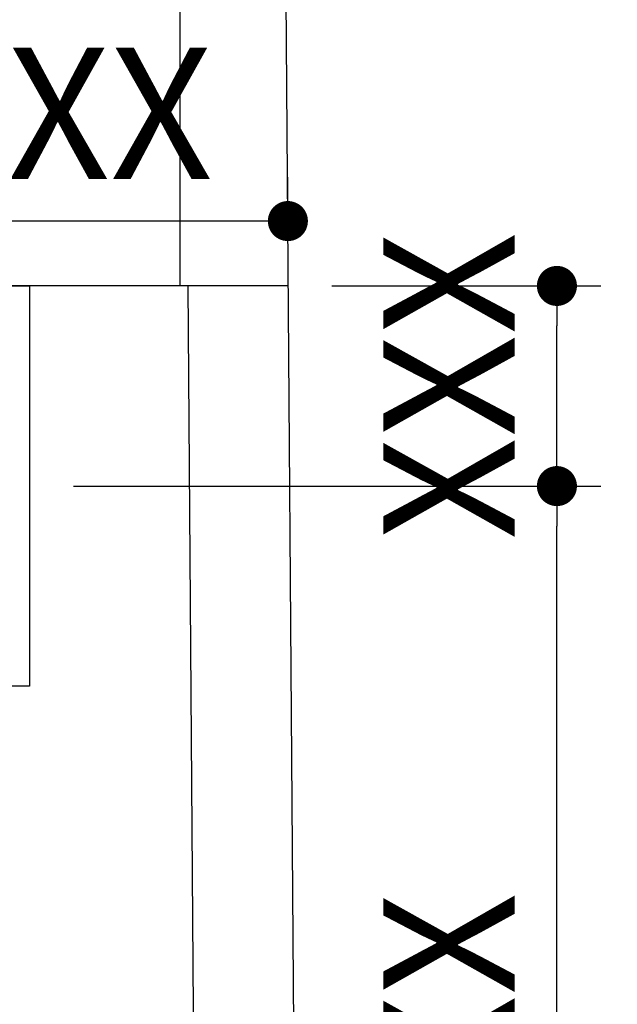
# Model space of a CAD drawing. Units: millimetres. Extents: x 31 to 994, y 807 to 1092.
# Drawn here: x 656 to 657, y 904 to 906 of the extents above; entities that cross this region are included whole.
import ezdxf

# ---------------------------------------------------------------- set-up
doc = ezdxf.new("R2010")
doc.units = ezdxf.units.MM
doc.layers.add('CIV-COTAS', color=1, linetype='Continuous')
doc.layers.add('CIV-EXISTENTE', color=252, linetype='Continuous')
doc.styles.add('Regua 0175', font='arial.ttf', dxfattribs={"height": 0.2625})
doc.dimstyles.new('Cota 0175', dxfattribs={"dimscale": 100, "dimtxt": 0.2625, "dimasz": 0.0008, "dimexe": 0.000875, "dimexo": 0.000875, "dimgap": 0.0005, "dimtad": 1, "dimzin": 1, "dimtxsty": 'Regua 0175', "dimblk": 'DOT', "dimcen": 0.00175, "dimclrd": 256, "dimclre": 256, "dimclrt": 2, "dimaunit": 1, "dimadec": 0, "dimazin": 0, "dimtfac": 1, "dimtmove": 0, "dimatfit": 3, "dimfxl": 0.000875, "dimtfill": 1, "dimarcsym": 0})

# ---------------------------------------------------------------- blocks, each defined once
blk = doc.blocks.new('_DOT')
at = {"color": 0, "linetype": 'ByBlock'}
blk.add_line((-0.5, 0), (-1, 0), dxfattribs=at)
at = {"color": 0, "linetype": 'ByBlock', "const_width": 0.5}
blk.add_lwpolyline([(-0.25, 0, 1), (0.25, 0, 1)], format="xyb", close=True, dxfattribs=at)
blk = doc.blocks.new('*D263')
at = {"layer": 'CIV-COTAS', "lineweight": -2, "transparency": 16777216}
for p, q in [((656.5662, 913.8365), (657.6381, 913.8365)), ((657.5506, 903.3365), (657.5506, 913.7565)), ((656.6303, 903.2565), (657.6381, 903.2565))]:
    blk.add_line(p, q, dxfattribs=at)
at = {"layer": 'DefPoints', "color": 0, "transparency": 16777216}
for p in [(656.4787, 913.8365), (657.5506, 913.8365), (656.5428, 903.2565)]:
    blk.add_point(p, dxfattribs=at)
at = {"layer": 'CIV-COTAS', "lineweight": -2, "transparency": 16777216, "xscale": 0.08, "yscale": 0.08, "zscale": 0.08}
for p, rotation in [((657.5506, 913.8365), 90), ((657.5506, 903.2565), 270)]:
    blk.add_blockref('_DOT', p, dxfattribs=dict(at, rotation=rotation))
at = {"layer": 'CIV-COTAS', "color": 2, "transparency": 16777216, "insert": (657.3694, 908.5465), "char_height": 0.2625, "attachment_point": 5, "rotation": 90, "style": 'Regua 0175', "bg_fill": 3, "box_fill_scale": 1.1, "bg_fill_color": 256, "bg_fill_true_color": 13158600, "bg_fill_transparency": 0}
blk.add_mtext('XXX', dxfattribs=at)
blk = doc.blocks.new('*D267')
at = {"layer": 'CIV-COTAS', "lineweight": -2, "transparency": 16777216}
for p, q in [((656.3295, 937.8154), (658.4429, 937.8154)), ((658.3554, 937.7354), (658.3554, 897.3365)), ((656.6303, 897.2565), (658.4429, 897.2565))]:
    blk.add_line(p, q, dxfattribs=at)
at = {"layer": 'DefPoints', "color": 0, "transparency": 16777216}
for p in [(656.242, 937.8154), (656.5428, 897.2565), (658.3554, 897.2565)]:
    blk.add_point(p, dxfattribs=at)
at = {"layer": 'CIV-COTAS', "lineweight": -2, "transparency": 16777216, "xscale": 0.08, "yscale": 0.08, "zscale": 0.08}
for p, rotation in [((658.3554, 937.8154), 90), ((658.3554, 897.2565), 270)]:
    blk.add_blockref('_DOT', p, dxfattribs=dict(at, rotation=rotation))
at = {"layer": 'CIV-COTAS', "color": 2, "transparency": 16777216, "insert": (658.1741, 917.5359), "char_height": 0.2625, "attachment_point": 5, "rotation": 90, "style": 'Regua 0175', "bg_fill": 3, "box_fill_scale": 1.1, "bg_fill_color": 256, "bg_fill_true_color": 13158600, "bg_fill_transparency": 0}
blk.add_mtext('XXX', dxfattribs=at)
blk = doc.blocks.new('*D271')
at = {"layer": 'CIV-COTAS', "lineweight": -2, "transparency": 16777216}
for p, q in [((656.0503, 905.4965), (657.1037, 905.4965)), ((657.0162, 903.3365), (657.0162, 905.4165)), ((656.5858, 903.2565), (657.1037, 903.2565))]:
    blk.add_line(p, q, dxfattribs=at)
at = {"layer": 'DefPoints', "color": 0, "transparency": 16777216}
for p in [(655.9628, 905.4965), (657.0162, 905.4965), (656.4983, 903.2565)]:
    blk.add_point(p, dxfattribs=at)
at = {"layer": 'CIV-COTAS', "lineweight": -2, "transparency": 16777216, "xscale": 0.08, "yscale": 0.08, "zscale": 0.08}
for p, rotation in [((657.0162, 905.4965), 90), ((657.0162, 903.2565), 270)]:
    blk.add_blockref('_DOT', p, dxfattribs=dict(at, rotation=rotation))
at = {"layer": 'CIV-COTAS', "color": 2, "transparency": 16777216, "insert": (656.8349, 904.3765), "char_height": 0.2625, "attachment_point": 5, "rotation": 90, "style": 'Regua 0175', "bg_fill": 3, "box_fill_scale": 1.1, "bg_fill_color": 256, "bg_fill_true_color": 13158600, "bg_fill_transparency": 0}
blk.add_mtext('XXX', dxfattribs=at)
blk = doc.blocks.new('*D272')
at = {"layer": 'CIV-COTAS', "lineweight": -2, "transparency": 16777216}
for p, q in [((656.5662, 905.8965), (657.1037, 905.8965)), ((657.0162, 905.5765), (657.0162, 905.8165)), ((656.0503, 905.4965), (657.1037, 905.4965))]:
    blk.add_line(p, q, dxfattribs=at)
at = {"layer": 'DefPoints', "color": 0, "transparency": 16777216}
for p in [(656.4787, 905.8965), (657.0162, 905.8965), (655.9628, 905.4965)]:
    blk.add_point(p, dxfattribs=at)
at = {"layer": 'CIV-COTAS', "lineweight": -2, "transparency": 16777216, "xscale": 0.08, "yscale": 0.08, "zscale": 0.08}
for p, rotation in [((657.0162, 905.8965), 90), ((657.0162, 905.4965), 270)]:
    blk.add_blockref('_DOT', p, dxfattribs=dict(at, rotation=rotation))
at = {"layer": 'CIV-COTAS', "color": 2, "transparency": 16777216, "insert": (656.8349, 905.6965), "char_height": 0.2625, "attachment_point": 5, "rotation": 90, "style": 'Regua 0175', "bg_fill": 3, "box_fill_scale": 1.1, "bg_fill_color": 256, "bg_fill_true_color": 13158600, "bg_fill_transparency": 0}
blk.add_mtext('XXX', dxfattribs=at)
blk = doc.blocks.new('*D274')
at = {"layer": 'CIV-COTAS', "lineweight": -2, "transparency": 16777216}
for p, q in [((655.5628, 905.984), (655.5628, 906.1136)), ((656.4787, 905.984), (656.4787, 906.1136)), ((656.3987, 906.0261), (655.6428, 906.0261))]:
    blk.add_line(p, q, dxfattribs=at)
at = {"layer": 'DefPoints', "color": 0, "transparency": 16777216}
for p in [(655.5628, 906.0261), (655.5628, 905.8965), (656.4787, 905.8965)]:
    blk.add_point(p, dxfattribs=at)
at = {"layer": 'CIV-COTAS', "lineweight": -2, "transparency": 16777216, "xscale": 0.08, "yscale": 0.08, "zscale": 0.08, "rotation": 180}
blk.add_blockref('_DOT', (655.5628, 906.0261), dxfattribs=at)
at = {"layer": 'CIV-COTAS', "lineweight": -2, "transparency": 16777216, "xscale": 0.08, "yscale": 0.08, "zscale": 0.08}
blk.add_blockref('_DOT', (656.4787, 906.0261), dxfattribs=at)
at = {"layer": 'CIV-COTAS', "color": 2, "transparency": 16777216, "insert": (656.0208, 906.2073), "char_height": 0.2625, "attachment_point": 5, "style": 'Regua 0175', "bg_fill": 3, "box_fill_scale": 1.1, "bg_fill_color": 256, "bg_fill_true_color": 13158600, "bg_fill_transparency": 0}
blk.add_mtext('XXX', dxfattribs=at)

msp = doc.modelspace()

# ---------------------------------------------------------------- hatches: boundary and pattern name
at = {"layer": 'CIV-EXISTENTE', "transparency": 33554534}
h = msp.add_hatch(dxfattribs=at)
h.set_pattern_fill('ANSI32', color=256, scale=0.069, angle=45)
h.set_pattern_definition([(90, (-1333.15675, 1939.37766), (-0.657225, 0), []), (90, (-1332.9377, 1939.5967), (-0.657225, 0), [])])
h.paths.add_polyline_path([(648.6928, 905.8965), (649.4928, 905.8965), (656.4787, 905.8965), (656.4198, 913.8365), (656.1198, 913.8356), (656.1198, 913.8365), (648.6928, 913.8365)])
h.paths.add_polyline_path([(651.8281, 909.714), (653.1434, 909.714), (652.4858, 909.1588)], flags=16)

# ---------------------------------------------------------------- linework, layer by layer
at = {"layer": 'CIV-EXISTENTE'}
for points in [[(647.0928, 937.9365), (647.0928, 937.9365), (656.242, 937.8154), (656.5428, 897.2565), (647.0928, 897.2565), (647.0928, 937.9365)], [(656.4787, 905.8965), (648.6928, 905.8965)], [(656.2787, 905.8965), (656.2968, 903.4565)], [(656.2787, 905.8965), (656.2968, 903.4565)]]:
    msp.add_lwpolyline(points, dxfattribs=at)
msp.add_lwpolyline([(655.1628, 905.8965), (655.9628, 905.8965), (655.9628, 905.0965), (655.1628, 905.0965)], close=True, dxfattribs=at)

# ---------------------------------------------------------------- next in the draw order: dimensions: what is measured, and where the dimension line sits
at = {"layer": 'CIV-COTAS'}
dim = msp.add_linear_dim(base=(657.5506, 913.8365), p1=(656.5428, 903.2565), p2=(656.4787, 913.8365), angle=90, text='XXX', dimstyle='Cota 0175', override={"dimtmove": 1}, dxfattribs=at)
dim.commit()
dim.dimension.update_dxf_attribs({"geometry": '*D263', "text_midpoint": (657.3694, 908.5465)})

# ---------------------------------------------------------------- next in the draw order: dimensions: what is measured, and where the dimension line sits
dim = msp.add_linear_dim(base=(658.3554, 897.2565), p1=(656.242, 937.8154), p2=(656.5428, 897.2565), angle=90, text='XXX', dimstyle='Cota 0175', dxfattribs=at)
dim.commit()
dim.dimension.update_dxf_attribs({"geometry": '*D267', "text_midpoint": (658.3554, 917.5359), "dimtype": 160})

# ---------------------------------------------------------------- next in the draw order: dimensions: what is measured, and where the dimension line sits
dim = msp.add_linear_dim(base=(657.0162, 905.4965), p1=(656.4983, 903.2565), p2=(655.9628, 905.4965), angle=90, text='XXX', dimstyle='Cota 0175', override={"dimtmove": 1}, dxfattribs=at)
dim.commit()
dim.dimension.update_dxf_attribs({"geometry": '*D271', "text_midpoint": (656.8349, 904.3765)})

# ---------------------------------------------------------------- next in the draw order: dimensions: what is measured, and where the dimension line sits
dim = msp.add_linear_dim(base=(657.0162, 905.8965), p1=(655.9628, 905.4965), p2=(656.4787, 905.8965), angle=90, text='XXX', dimstyle='Cota 0175', override={"dimtmove": 1}, dxfattribs=at)
dim.commit()
dim.dimension.update_dxf_attribs({"geometry": '*D272', "text_midpoint": (657.0162, 905.6965), "dimtype": 160})

# ---------------------------------------------------------------- next in the draw order: dimensions: what is measured, and where the dimension line sits
dim = msp.add_linear_dim(base=(655.5628, 906.0261), p1=(656.4787, 905.8965), p2=(655.5628, 905.8965), text='XXX', dimstyle='Cota 0175', dxfattribs=at)
dim.commit()
dim.dimension.update_dxf_attribs({"geometry": '*D274', "text_midpoint": (656.0208, 906.2073)})

doc.saveas('drawing.dxf')
